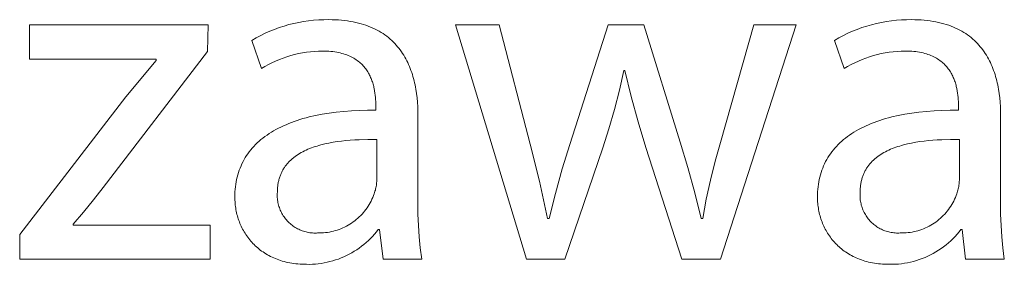
# Model space of a CAD drawing. Units: millimetres. Extents: x -11859 to -7829, y 26780 to 29596.
# Drawn here: x -8955 to -8873, y 26847 to 26867 of the extents above; entities that cross this region are included whole.
import ezdxf

# ---------------------------------------------------------------- set-up
doc = ezdxf.new("R2010")
doc.units = ezdxf.units.MM
doc.header["$MEASUREMENT"] = 0
doc.layers.add('Domyślny', color=7, linetype='Continuous', true_color=0x000000)

msp = doc.modelspace()

# ---------------------------------------------------------------- linework, layer by layer
at = {"layer": 'Domyślny', "color": 18, "lineweight": 15, "true_color": 0x000000}
for p, q in [((-8930.653, 26867.264), (-8930.235, 26867.309)), ((-8930.235, 26867.309), (-8929.816, 26867.34)), ((-8929.816, 26867.34), (-8929.397, 26867.356)), ((-8929.397, 26867.356), (-8928.977, 26867.357)), ((-8928.977, 26867.357), (-8928.701, 26867.354)), ((-8928.701, 26867.354), (-8928.431, 26867.345)), ((-8928.431, 26867.345), (-8928.168, 26867.33)), ((-8928.168, 26867.33), (-8927.912, 26867.31)), ((-8927.912, 26867.31), (-8927.661, 26867.284)), ((-8882.097, 26867.263), (-8881.679, 26867.308)), ((-8881.679, 26867.308), (-8881.26, 26867.339)), ((-8881.26, 26867.339), (-8880.839, 26867.355)), ((-8880.839, 26867.355), (-8880.419, 26867.357)), ((-8880.419, 26867.357), (-8880.143, 26867.354)), ((-8880.143, 26867.354), (-8879.873, 26867.345)), ((-8879.873, 26867.345), (-8879.61, 26867.33)), ((-8879.61, 26867.33), (-8879.353, 26867.31)), ((-8879.353, 26867.31), (-8879.103, 26867.284)), ((-8953.91, 26864.057), (-8953.91, 26866.915)), ((-8953.91, 26866.915), (-8939.026, 26866.915)), ((-8939.026, 26866.915), (-8939.08, 26864.688)), ((-8933.885, 26866.39), (-8933.496, 26866.548)), ((-8933.496, 26866.548), (-8933.102, 26866.693)), ((-8933.102, 26866.693), (-8932.702, 26866.823)), ((-8932.702, 26866.823), (-8932.299, 26866.94)), ((-8932.299, 26866.94), (-8931.892, 26867.043)), ((-8931.892, 26867.043), (-8931.482, 26867.131)), ((-8931.482, 26867.131), (-8931.068, 26867.205)), ((-8931.068, 26867.205), (-8930.653, 26867.264)), ((-8927.661, 26867.284), (-8927.417, 26867.253)), ((-8927.417, 26867.253), (-8927.179, 26867.216)), ((-8927.179, 26867.216), (-8926.947, 26867.174)), ((-8926.947, 26867.174), (-8926.721, 26867.127)), ((-8926.721, 26867.127), (-8926.501, 26867.074)), ((-8926.501, 26867.074), (-8926.287, 26867.017)), ((-8926.287, 26867.017), (-8926.078, 26866.955)), ((-8926.078, 26866.955), (-8925.876, 26866.887)), ((-8925.876, 26866.887), (-8925.679, 26866.816)), ((-8925.679, 26866.816), (-8925.487, 26866.739)), ((-8925.487, 26866.739), (-8925.301, 26866.658)), ((-8925.301, 26866.658), (-8925.121, 26866.573)), ((-8925.121, 26866.573), (-8924.946, 26866.483)), ((-8924.946, 26866.483), (-8924.777, 26866.389)), ((-8912.514, 26847.386), (-8918.406, 26866.913)), ((-8918.406, 26866.913), (-8914.782, 26866.913)), ((-8914.782, 26866.913), (-8912.192, 26856.981)), ((-8908.89, 26856.955), (-8905.696, 26866.913)), ((-8905.696, 26866.913), (-8902.717, 26866.913)), ((-8902.717, 26866.913), (-8899.684, 26857.143)), ((-8896.342, 26857.116), (-8893.551, 26866.913)), ((-8890.035, 26866.913), (-8896.342, 26847.386)), ((-8893.551, 26866.913), (-8890.035, 26866.913)), ((-8885.336, 26866.389), (-8884.946, 26866.547)), ((-8884.946, 26866.547), (-8884.551, 26866.691)), ((-8884.551, 26866.691), (-8884.151, 26866.822)), ((-8884.151, 26866.822), (-8883.747, 26866.939)), ((-8883.747, 26866.939), (-8883.339, 26867.041)), ((-8883.339, 26867.041), (-8882.928, 26867.13)), ((-8882.928, 26867.13), (-8882.514, 26867.204)), ((-8882.514, 26867.204), (-8882.097, 26867.263)), ((-8879.103, 26867.284), (-8878.859, 26867.253)), ((-8878.859, 26867.253), (-8878.621, 26867.216)), ((-8878.621, 26867.216), (-8878.389, 26867.174)), ((-8878.389, 26867.174), (-8878.163, 26867.127)), ((-8878.163, 26867.127), (-8877.943, 26867.074)), ((-8877.943, 26867.074), (-8877.729, 26867.017)), ((-8877.729, 26867.017), (-8877.521, 26866.955)), ((-8877.521, 26866.955), (-8877.319, 26866.887)), ((-8877.319, 26866.887), (-8877.122, 26866.816)), ((-8877.122, 26866.816), (-8876.931, 26866.739)), ((-8876.931, 26866.739), (-8876.745, 26866.658)), ((-8876.745, 26866.658), (-8876.565, 26866.573)), ((-8876.565, 26866.573), (-8876.39, 26866.483)), ((-8876.39, 26866.483), (-8876.221, 26866.389)), ((-8935.379, 26865.626), (-8935.015, 26865.836)), ((-8935.015, 26865.836), (-8934.645, 26866.034)), ((-8934.645, 26866.034), (-8934.268, 26866.219)), ((-8934.268, 26866.219), (-8933.885, 26866.39)), ((-8924.777, 26866.389), (-8924.612, 26866.291)), ((-8924.612, 26866.291), (-8924.453, 26866.189)), ((-8924.453, 26866.189), (-8924.299, 26866.083)), ((-8924.299, 26866.083), (-8924.15, 26865.973)), ((-8924.15, 26865.973), (-8924.006, 26865.859)), ((-8924.006, 26865.859), (-8923.867, 26865.742)), ((-8923.867, 26865.742), (-8923.733, 26865.621)), ((-8886.834, 26865.626), (-8886.469, 26865.836)), ((-8886.469, 26865.836), (-8886.098, 26866.033)), ((-8886.098, 26866.033), (-8885.72, 26866.218)), ((-8885.72, 26866.218), (-8885.336, 26866.389)), ((-8876.221, 26866.389), (-8876.057, 26866.291)), ((-8876.057, 26866.291), (-8875.898, 26866.189)), ((-8875.898, 26866.189), (-8875.744, 26866.083)), ((-8875.744, 26866.083), (-8875.596, 26865.973)), ((-8875.596, 26865.973), (-8875.452, 26865.859)), ((-8875.452, 26865.859), (-8875.313, 26865.742)), ((-8875.313, 26865.742), (-8875.179, 26865.621)), ((-8934.587, 26863.277), (-8935.379, 26865.626)), ((-8923.733, 26865.621), (-8923.603, 26865.497)), ((-8923.603, 26865.497), (-8923.478, 26865.369)), ((-8923.478, 26865.369), (-8923.358, 26865.238)), ((-8923.358, 26865.238), (-8923.243, 26865.104)), ((-8923.243, 26865.104), (-8923.132, 26864.967)), ((-8923.132, 26864.967), (-8923.025, 26864.827)), ((-8923.025, 26864.827), (-8922.923, 26864.684)), ((-8886.028, 26863.277), (-8886.834, 26865.626)), ((-8875.179, 26865.621), (-8875.05, 26865.497)), ((-8875.05, 26865.497), (-8874.925, 26865.369)), ((-8874.925, 26865.369), (-8874.806, 26865.238)), ((-8874.806, 26865.238), (-8874.69, 26865.104)), ((-8874.69, 26865.104), (-8874.58, 26864.967)), ((-8874.58, 26864.967), (-8874.473, 26864.827)), ((-8874.473, 26864.827), (-8874.371, 26864.684)), ((-8943.348, 26864.057), (-8953.91, 26864.057)), ((-8939.08, 26864.688), (-8947.777, 26853.361)), ((-8943.348, 26863.963), (-8943.348, 26864.057)), ((-8933.094, 26864.033), (-8933.403, 26863.902)), ((-8932.782, 26864.153), (-8933.094, 26864.033)), ((-8932.465, 26864.262), (-8932.782, 26864.153)), ((-8932.145, 26864.36), (-8932.465, 26864.262)), ((-8931.821, 26864.447), (-8932.145, 26864.36)), ((-8931.495, 26864.523), (-8931.821, 26864.447)), ((-8931.166, 26864.587), (-8931.495, 26864.523)), ((-8930.836, 26864.641), (-8931.166, 26864.587)), ((-8930.503, 26864.683), (-8930.836, 26864.641)), ((-8930.17, 26864.713), (-8930.503, 26864.683)), ((-8929.835, 26864.732), (-8930.17, 26864.713)), ((-8929.5, 26864.74), (-8929.835, 26864.732)), ((-8929.316, 26864.738), (-8929.5, 26864.74)), ((-8929.136, 26864.732), (-8929.316, 26864.738)), ((-8928.961, 26864.721), (-8929.136, 26864.732)), ((-8928.791, 26864.707), (-8928.961, 26864.721)), ((-8928.627, 26864.689), (-8928.791, 26864.707)), ((-8928.467, 26864.667), (-8928.627, 26864.689)), ((-8928.312, 26864.641), (-8928.467, 26864.667)), ((-8928.161, 26864.612), (-8928.312, 26864.641)), ((-8928.016, 26864.579), (-8928.161, 26864.612)), ((-8927.874, 26864.543), (-8928.016, 26864.579)), ((-8927.738, 26864.503), (-8927.874, 26864.543)), ((-8927.605, 26864.461), (-8927.738, 26864.503)), ((-8927.477, 26864.415), (-8927.605, 26864.461)), ((-8927.354, 26864.366), (-8927.477, 26864.415)), ((-8927.234, 26864.314), (-8927.354, 26864.366)), ((-8927.119, 26864.26), (-8927.234, 26864.314)), ((-8927.008, 26864.202), (-8927.119, 26864.26)), ((-8926.901, 26864.143), (-8927.008, 26864.202)), ((-8926.797, 26864.08), (-8926.901, 26864.143)), ((-8926.698, 26864.015), (-8926.797, 26864.08)), ((-8926.602, 26863.948), (-8926.698, 26864.015)), ((-8922.923, 26864.684), (-8922.825, 26864.538)), ((-8922.825, 26864.538), (-8922.731, 26864.39)), ((-8922.731, 26864.39), (-8922.641, 26864.239)), ((-8922.641, 26864.239), (-8922.556, 26864.086)), ((-8922.556, 26864.086), (-8922.474, 26863.93)), ((-8884.536, 26864.034), (-8884.845, 26863.903)), ((-8884.224, 26864.154), (-8884.536, 26864.034)), ((-8883.907, 26864.263), (-8884.224, 26864.154)), ((-8883.587, 26864.361), (-8883.907, 26864.263)), ((-8883.263, 26864.448), (-8883.587, 26864.361)), ((-8882.937, 26864.524), (-8883.263, 26864.448)), ((-8882.608, 26864.588), (-8882.937, 26864.524)), ((-8882.277, 26864.642), (-8882.608, 26864.588)), ((-8881.945, 26864.683), (-8882.277, 26864.642)), ((-8881.611, 26864.714), (-8881.945, 26864.683)), ((-8881.277, 26864.733), (-8881.611, 26864.714)), ((-8880.942, 26864.74), (-8881.277, 26864.733)), ((-8880.758, 26864.738), (-8880.942, 26864.74)), ((-8880.579, 26864.732), (-8880.758, 26864.738)), ((-8880.405, 26864.721), (-8880.579, 26864.732)), ((-8880.235, 26864.707), (-8880.405, 26864.721)), ((-8880.071, 26864.689), (-8880.235, 26864.707)), ((-8879.912, 26864.667), (-8880.071, 26864.689)), ((-8879.757, 26864.641), (-8879.912, 26864.667)), ((-8879.607, 26864.612), (-8879.757, 26864.641)), ((-8879.462, 26864.579), (-8879.607, 26864.612)), ((-8879.321, 26864.543), (-8879.462, 26864.579)), ((-8879.185, 26864.503), (-8879.321, 26864.543)), ((-8879.053, 26864.461), (-8879.185, 26864.503)), ((-8878.926, 26864.415), (-8879.053, 26864.461)), ((-8878.802, 26864.366), (-8878.926, 26864.415)), ((-8878.683, 26864.314), (-8878.802, 26864.366)), ((-8878.569, 26864.26), (-8878.683, 26864.314)), ((-8878.458, 26864.202), (-8878.569, 26864.26)), ((-8878.351, 26864.143), (-8878.458, 26864.202)), ((-8878.248, 26864.08), (-8878.351, 26864.143)), ((-8878.149, 26864.015), (-8878.248, 26864.08)), ((-8878.053, 26863.948), (-8878.149, 26864.015)), ((-8874.371, 26864.684), (-8874.274, 26864.538)), ((-8874.274, 26864.538), (-8874.18, 26864.39)), ((-8874.18, 26864.39), (-8874.091, 26864.239)), ((-8874.091, 26864.239), (-8874.006, 26864.086)), ((-8874.006, 26864.086), (-8873.925, 26863.93)), ((-8945.898, 26860.93), (-8943.348, 26863.963)), ((-8934.299, 26863.448), (-8934.587, 26863.277)), ((-8934.006, 26863.61), (-8934.299, 26863.448)), ((-8933.707, 26863.761), (-8934.006, 26863.61)), ((-8933.403, 26863.902), (-8933.707, 26863.761)), ((-8926.51, 26863.879), (-8926.602, 26863.948)), ((-8926.422, 26863.807), (-8926.51, 26863.879)), ((-8926.337, 26863.734), (-8926.422, 26863.807)), ((-8926.256, 26863.658), (-8926.337, 26863.734)), ((-8926.178, 26863.581), (-8926.256, 26863.658)), ((-8926.104, 26863.501), (-8926.178, 26863.581)), ((-8926.033, 26863.421), (-8926.104, 26863.501)), ((-8925.965, 26863.338), (-8926.033, 26863.421)), ((-8925.9, 26863.254), (-8925.965, 26863.338)), ((-8925.838, 26863.169), (-8925.9, 26863.254)), ((-8922.474, 26863.93), (-8922.397, 26863.772)), ((-8922.397, 26863.772), (-8922.323, 26863.611)), ((-8922.323, 26863.611), (-8922.254, 26863.449)), ((-8922.254, 26863.449), (-8922.187, 26863.284)), ((-8922.187, 26863.284), (-8922.125, 26863.118)), ((-8885.741, 26863.449), (-8886.028, 26863.277)), ((-8885.447, 26863.611), (-8885.741, 26863.449)), ((-8885.149, 26863.762), (-8885.447, 26863.611)), ((-8884.845, 26863.903), (-8885.149, 26863.762)), ((-8877.962, 26863.879), (-8878.053, 26863.948)), ((-8877.874, 26863.807), (-8877.962, 26863.879)), ((-8877.789, 26863.734), (-8877.874, 26863.807)), ((-8877.708, 26863.658), (-8877.789, 26863.734)), ((-8877.631, 26863.581), (-8877.708, 26863.658)), ((-8877.556, 26863.501), (-8877.631, 26863.581)), ((-8877.485, 26863.421), (-8877.556, 26863.501)), ((-8877.418, 26863.338), (-8877.485, 26863.421)), ((-8877.353, 26863.254), (-8877.418, 26863.338)), ((-8877.292, 26863.169), (-8877.353, 26863.254)), ((-8873.925, 26863.93), (-8873.847, 26863.772)), ((-8873.847, 26863.772), (-8873.774, 26863.611)), ((-8873.774, 26863.611), (-8873.705, 26863.449)), ((-8873.705, 26863.449), (-8873.639, 26863.284)), ((-8873.639, 26863.284), (-8873.577, 26863.118)), ((-8925.78, 26863.082), (-8925.838, 26863.169)), ((-8925.724, 26862.995), (-8925.78, 26863.082)), ((-8925.671, 26862.906), (-8925.724, 26862.995)), ((-8925.621, 26862.816), (-8925.671, 26862.906)), ((-8925.573, 26862.726), (-8925.621, 26862.816)), ((-8925.528, 26862.634), (-8925.573, 26862.726)), ((-8925.486, 26862.542), (-8925.528, 26862.634)), ((-8925.447, 26862.449), (-8925.486, 26862.542)), ((-8925.409, 26862.356), (-8925.447, 26862.449)), ((-8922.125, 26863.118), (-8922.066, 26862.95)), ((-8922.066, 26862.95), (-8922.011, 26862.78)), ((-8922.011, 26862.78), (-8921.959, 26862.609)), ((-8921.959, 26862.609), (-8921.911, 26862.436)), ((-8921.911, 26862.436), (-8921.866, 26862.261)), ((-8904.381, 26863.115), (-8904.748, 26861.482)), ((-8904.301, 26863.115), (-8904.381, 26863.115)), ((-8903.786, 26860.958), (-8904.301, 26863.115)), ((-8877.233, 26863.082), (-8877.292, 26863.169)), ((-8877.177, 26862.995), (-8877.233, 26863.082)), ((-8877.125, 26862.906), (-8877.177, 26862.995)), ((-8877.074, 26862.816), (-8877.125, 26862.906)), ((-8877.027, 26862.726), (-8877.074, 26862.816)), ((-8876.983, 26862.634), (-8877.027, 26862.726)), ((-8876.94, 26862.542), (-8876.983, 26862.634)), ((-8876.901, 26862.449), (-8876.94, 26862.542)), ((-8876.864, 26862.356), (-8876.901, 26862.449)), ((-8873.577, 26863.118), (-8873.518, 26862.95)), ((-8873.518, 26862.95), (-8873.463, 26862.78)), ((-8873.463, 26862.78), (-8873.412, 26862.609)), ((-8873.412, 26862.609), (-8873.364, 26862.436)), ((-8873.364, 26862.436), (-8873.319, 26862.261)), ((-8925.374, 26862.262), (-8925.409, 26862.356)), ((-8925.342, 26862.168), (-8925.374, 26862.262)), ((-8925.311, 26862.074), (-8925.342, 26862.168)), ((-8925.283, 26861.98), (-8925.311, 26862.074)), ((-8925.257, 26861.885), (-8925.283, 26861.98)), ((-8925.233, 26861.791), (-8925.257, 26861.885)), ((-8925.21, 26861.697), (-8925.233, 26861.791)), ((-8925.19, 26861.603), (-8925.21, 26861.697)), ((-8925.154, 26861.417), (-8925.19, 26861.603)), ((-8921.866, 26862.261), (-8921.824, 26862.086)), ((-8921.824, 26862.086), (-8921.785, 26861.909)), ((-8921.785, 26861.909), (-8921.75, 26861.731)), ((-8921.75, 26861.731), (-8921.718, 26861.552)), ((-8921.718, 26861.552), (-8921.662, 26861.191)), ((-8876.829, 26862.262), (-8876.864, 26862.356)), ((-8876.796, 26862.168), (-8876.829, 26862.262)), ((-8876.766, 26862.074), (-8876.796, 26862.168)), ((-8876.738, 26861.98), (-8876.766, 26862.074)), ((-8876.711, 26861.885), (-8876.738, 26861.98)), ((-8876.687, 26861.791), (-8876.711, 26861.885)), ((-8876.665, 26861.697), (-8876.687, 26861.791)), ((-8876.645, 26861.603), (-8876.665, 26861.697)), ((-8876.609, 26861.417), (-8876.645, 26861.603)), ((-8873.319, 26862.261), (-8873.277, 26862.086)), ((-8873.277, 26862.086), (-8873.239, 26861.909)), ((-8873.239, 26861.909), (-8873.204, 26861.731)), ((-8873.204, 26861.731), (-8873.171, 26861.552)), ((-8873.171, 26861.552), (-8873.116, 26861.191)), ((-8954.728, 26849.442), (-8945.898, 26860.93)), ((-8925.125, 26861.233), (-8925.154, 26861.417)), ((-8925.103, 26861.051), (-8925.125, 26861.233)), ((-8925.085, 26860.874), (-8925.103, 26861.051)), ((-8925.072, 26860.701), (-8925.085, 26860.874)), ((-8921.662, 26861.191), (-8921.617, 26860.827)), ((-8921.617, 26860.827), (-8921.583, 26860.461)), ((-8904.748, 26861.482), (-8905.163, 26859.861)), ((-8903.205, 26858.819), (-8903.786, 26860.958)), ((-8876.58, 26861.233), (-8876.609, 26861.417)), ((-8876.558, 26861.051), (-8876.58, 26861.233)), ((-8876.54, 26860.874), (-8876.558, 26861.051)), ((-8876.527, 26860.701), (-8876.54, 26860.874)), ((-8873.116, 26861.191), (-8873.072, 26860.827)), ((-8873.072, 26860.827), (-8873.038, 26860.461)), ((-8925.064, 26860.533), (-8925.072, 26860.701)), ((-8925.06, 26860.372), (-8925.064, 26860.533)), ((-8925.058, 26860.217), (-8925.06, 26860.372)), ((-8925.058, 26859.815), (-8925.058, 26860.217)), ((-8921.583, 26860.461), (-8921.56, 26860.094)), ((-8921.56, 26860.094), (-8921.546, 26859.726)), ((-8876.519, 26860.533), (-8876.527, 26860.701)), ((-8876.515, 26860.372), (-8876.519, 26860.533)), ((-8876.513, 26860.217), (-8876.515, 26860.372)), ((-8876.513, 26859.815), (-8876.513, 26860.217)), ((-8873.038, 26860.461), (-8873.015, 26860.094)), ((-8873.015, 26860.094), (-8873.001, 26859.726)), ((-8931.373, 26859.023), (-8931.124, 26859.097)), ((-8931.124, 26859.097), (-8930.87, 26859.168)), ((-8930.87, 26859.168), (-8930.61, 26859.236)), ((-8930.61, 26859.236), (-8930.075, 26859.36)), ((-8930.075, 26859.36), (-8929.519, 26859.469)), ((-8929.519, 26859.469), (-8928.943, 26859.563)), ((-8928.943, 26859.563), (-8928.346, 26859.643)), ((-8928.346, 26859.643), (-8927.728, 26859.707)), ((-8927.728, 26859.707), (-8927.091, 26859.757)), ((-8927.091, 26859.757), (-8926.433, 26859.791)), ((-8926.433, 26859.791), (-8925.755, 26859.811)), ((-8925.755, 26859.811), (-8925.058, 26859.815)), ((-8921.546, 26859.726), (-8921.542, 26859.358)), ((-8921.542, 26859.358), (-8921.542, 26852.057)), ((-8905.163, 26859.861), (-8905.627, 26858.253)), ((-8882.828, 26859.023), (-8882.579, 26859.097)), ((-8882.579, 26859.097), (-8882.325, 26859.168)), ((-8882.325, 26859.168), (-8882.065, 26859.236)), ((-8882.065, 26859.236), (-8881.53, 26859.36)), ((-8881.53, 26859.36), (-8880.974, 26859.469)), ((-8880.974, 26859.469), (-8880.398, 26859.563)), ((-8880.398, 26859.563), (-8879.801, 26859.643)), ((-8879.801, 26859.643), (-8879.183, 26859.707)), ((-8879.183, 26859.707), (-8878.546, 26859.757)), ((-8878.546, 26859.757), (-8877.888, 26859.791)), ((-8877.888, 26859.791), (-8877.211, 26859.811)), ((-8877.211, 26859.811), (-8876.513, 26859.815)), ((-8873.001, 26859.726), (-8872.997, 26859.358)), ((-8872.997, 26859.358), (-8872.997, 26852.057)), ((-8933.373, 26858.19), (-8933.173, 26858.296)), ((-8933.173, 26858.296), (-8932.967, 26858.4)), ((-8932.967, 26858.4), (-8932.755, 26858.499)), ((-8932.755, 26858.499), (-8932.538, 26858.595)), ((-8932.538, 26858.595), (-8932.316, 26858.688)), ((-8932.316, 26858.688), (-8932.088, 26858.777)), ((-8932.088, 26858.777), (-8931.855, 26858.862)), ((-8931.855, 26858.862), (-8931.617, 26858.944)), ((-8931.617, 26858.944), (-8931.373, 26859.023)), ((-8902.556, 26856.7), (-8903.205, 26858.819)), ((-8884.828, 26858.19), (-8884.628, 26858.296)), ((-8884.628, 26858.296), (-8884.422, 26858.4)), ((-8884.422, 26858.4), (-8884.21, 26858.499)), ((-8884.21, 26858.499), (-8883.993, 26858.595)), ((-8883.993, 26858.595), (-8883.771, 26858.688)), ((-8883.771, 26858.688), (-8883.543, 26858.777)), ((-8883.543, 26858.777), (-8883.31, 26858.862)), ((-8883.31, 26858.862), (-8883.072, 26858.944)), ((-8883.072, 26858.944), (-8882.828, 26859.023)), ((-8934.623, 26857.345), (-8934.461, 26857.476)), ((-8934.461, 26857.476), (-8934.294, 26857.604)), ((-8934.294, 26857.604), (-8934.121, 26857.728)), ((-8934.121, 26857.728), (-8933.942, 26857.849)), ((-8933.942, 26857.849), (-8933.758, 26857.966)), ((-8933.758, 26857.966), (-8933.568, 26858.08)), ((-8933.568, 26858.08), (-8933.373, 26858.19)), ((-8905.627, 26858.253), (-8906.139, 26856.659)), ((-8886.078, 26857.345), (-8885.916, 26857.476)), ((-8885.916, 26857.476), (-8885.749, 26857.604)), ((-8885.749, 26857.604), (-8885.576, 26857.728)), ((-8885.576, 26857.728), (-8885.397, 26857.849)), ((-8885.397, 26857.849), (-8885.213, 26857.966)), ((-8885.213, 26857.966), (-8885.024, 26858.08)), ((-8885.024, 26858.08), (-8884.828, 26858.19)), ((-8935.475, 26856.488), (-8935.347, 26856.639)), ((-8935.347, 26856.639), (-8935.214, 26856.787)), ((-8935.214, 26856.787), (-8935.074, 26856.932)), ((-8935.074, 26856.932), (-8934.929, 26857.073)), ((-8934.929, 26857.073), (-8934.779, 26857.211)), ((-8934.779, 26857.211), (-8934.623, 26857.345)), ((-8930.422, 26856.658), (-8930.572, 26856.6)), ((-8930.27, 26856.714), (-8930.422, 26856.658)), ((-8930.114, 26856.766), (-8930.27, 26856.714)), ((-8929.956, 26856.816), (-8930.114, 26856.766)), ((-8929.796, 26856.863), (-8929.956, 26856.816)), ((-8929.634, 26856.908), (-8929.796, 26856.863)), ((-8929.302, 26856.99), (-8929.634, 26856.908)), ((-8928.963, 26857.062), (-8929.302, 26856.99)), ((-8928.617, 26857.125), (-8928.963, 26857.062)), ((-8928.265, 26857.18), (-8928.617, 26857.125)), ((-8927.908, 26857.226), (-8928.265, 26857.18)), ((-8927.547, 26857.264), (-8927.908, 26857.226)), ((-8927.182, 26857.294), (-8927.547, 26857.264)), ((-8926.815, 26857.318), (-8927.182, 26857.294)), ((-8926.447, 26857.335), (-8926.815, 26857.318)), ((-8925.71, 26857.351), (-8926.447, 26857.335)), ((-8924.978, 26857.345), (-8925.71, 26857.351)), ((-8924.978, 26853.963), (-8924.978, 26857.345)), ((-8912.192, 26856.981), (-8911.418, 26853.886)), ((-8909.516, 26854.907), (-8908.89, 26856.955)), ((-8906.139, 26856.659), (-8909.293, 26847.386)), ((-8899.563, 26847.386), (-8902.556, 26856.7)), ((-8899.684, 26857.143), (-8899.049, 26855.034)), ((-8896.781, 26855.546), (-8896.342, 26857.116)), ((-8886.93, 26856.488), (-8886.802, 26856.639)), ((-8886.802, 26856.639), (-8886.669, 26856.787)), ((-8886.669, 26856.787), (-8886.529, 26856.932)), ((-8886.529, 26856.932), (-8886.385, 26857.073)), ((-8886.385, 26857.073), (-8886.234, 26857.211)), ((-8886.234, 26857.211), (-8886.078, 26857.345)), ((-8881.871, 26856.658), (-8882.021, 26856.6)), ((-8881.719, 26856.714), (-8881.871, 26856.658)), ((-8881.564, 26856.766), (-8881.719, 26856.714)), ((-8881.406, 26856.816), (-8881.564, 26856.766)), ((-8881.246, 26856.863), (-8881.406, 26856.816)), ((-8881.084, 26856.908), (-8881.246, 26856.863)), ((-8880.753, 26856.99), (-8881.084, 26856.908)), ((-8880.414, 26857.062), (-8880.753, 26856.99)), ((-8880.069, 26857.125), (-8880.414, 26857.062)), ((-8879.717, 26857.18), (-8880.069, 26857.125)), ((-8879.361, 26857.226), (-8879.717, 26857.18)), ((-8879, 26857.264), (-8879.361, 26857.226)), ((-8878.636, 26857.294), (-8879, 26857.264)), ((-8878.269, 26857.318), (-8878.636, 26857.294)), ((-8877.902, 26857.335), (-8878.269, 26857.318)), ((-8877.165, 26857.351), (-8877.902, 26857.335)), ((-8876.433, 26857.345), (-8877.165, 26857.351)), ((-8876.433, 26853.963), (-8876.433, 26857.345)), ((-8936.027, 26855.681), (-8935.928, 26855.849)), ((-8935.928, 26855.849), (-8935.823, 26856.014)), ((-8935.823, 26856.014), (-8935.713, 26856.175)), ((-8935.713, 26856.175), (-8935.597, 26856.333)), ((-8935.597, 26856.333), (-8935.475, 26856.488)), ((-8931.955, 26855.81), (-8932.01, 26855.763)), ((-8931.898, 26855.855), (-8931.955, 26855.81)), ((-8931.781, 26855.944), (-8931.898, 26855.855)), ((-8931.661, 26856.03), (-8931.781, 26855.944)), ((-8931.537, 26856.112), (-8931.661, 26856.03)), ((-8931.409, 26856.191), (-8931.537, 26856.112)), ((-8931.278, 26856.267), (-8931.409, 26856.191)), ((-8931.143, 26856.339), (-8931.278, 26856.267)), ((-8931.005, 26856.409), (-8931.143, 26856.339)), ((-8930.864, 26856.476), (-8931.005, 26856.409)), ((-8930.72, 26856.539), (-8930.864, 26856.476)), ((-8930.572, 26856.6), (-8930.72, 26856.539)), ((-8887.482, 26855.681), (-8887.383, 26855.849)), ((-8887.383, 26855.849), (-8887.279, 26856.014)), ((-8887.279, 26856.014), (-8887.168, 26856.175)), ((-8887.168, 26856.175), (-8887.052, 26856.333)), ((-8887.052, 26856.333), (-8886.93, 26856.488)), ((-8883.4, 26855.81), (-8883.455, 26855.763)), ((-8883.343, 26855.855), (-8883.4, 26855.81)), ((-8883.227, 26855.944), (-8883.343, 26855.855)), ((-8883.107, 26856.03), (-8883.227, 26855.944)), ((-8882.983, 26856.112), (-8883.107, 26856.03)), ((-8882.855, 26856.191), (-8882.983, 26856.112)), ((-8882.724, 26856.267), (-8882.855, 26856.191)), ((-8882.59, 26856.339), (-8882.724, 26856.267)), ((-8882.452, 26856.409), (-8882.59, 26856.339)), ((-8882.312, 26856.476), (-8882.452, 26856.409)), ((-8882.168, 26856.539), (-8882.312, 26856.476)), ((-8882.021, 26856.6), (-8882.168, 26856.539)), ((-8936.364, 26854.977), (-8936.288, 26855.158)), ((-8936.288, 26855.158), (-8936.207, 26855.336)), ((-8936.207, 26855.336), (-8936.12, 26855.51)), ((-8936.12, 26855.51), (-8936.027, 26855.681)), ((-8932.678, 26855.02), (-8932.717, 26854.96)), ((-8932.638, 26855.079), (-8932.678, 26855.02)), ((-8932.596, 26855.137), (-8932.638, 26855.079)), ((-8932.554, 26855.194), (-8932.596, 26855.137)), ((-8932.51, 26855.25), (-8932.554, 26855.194)), ((-8932.465, 26855.306), (-8932.51, 26855.25)), ((-8932.419, 26855.36), (-8932.465, 26855.306)), ((-8932.371, 26855.414), (-8932.419, 26855.36)), ((-8932.323, 26855.466), (-8932.371, 26855.414)), ((-8932.274, 26855.518), (-8932.323, 26855.466)), ((-8932.223, 26855.569), (-8932.274, 26855.518)), ((-8932.172, 26855.619), (-8932.223, 26855.569)), ((-8932.119, 26855.668), (-8932.172, 26855.619)), ((-8932.065, 26855.716), (-8932.119, 26855.668)), ((-8932.01, 26855.763), (-8932.065, 26855.716)), ((-8899.049, 26855.034), (-8898.471, 26852.908)), ((-8897.173, 26853.963), (-8896.781, 26855.546)), ((-8887.819, 26854.977), (-8887.744, 26855.158)), ((-8887.744, 26855.158), (-8887.662, 26855.336)), ((-8887.662, 26855.336), (-8887.575, 26855.51)), ((-8887.575, 26855.51), (-8887.482, 26855.681)), ((-8884.121, 26855.02), (-8884.16, 26854.96)), ((-8884.081, 26855.079), (-8884.121, 26855.02)), ((-8884.04, 26855.137), (-8884.081, 26855.079)), ((-8883.997, 26855.194), (-8884.04, 26855.137)), ((-8883.954, 26855.25), (-8883.997, 26855.194)), ((-8883.909, 26855.306), (-8883.954, 26855.25)), ((-8883.863, 26855.36), (-8883.909, 26855.306)), ((-8883.816, 26855.414), (-8883.863, 26855.36)), ((-8883.767, 26855.466), (-8883.816, 26855.414)), ((-8883.718, 26855.518), (-8883.767, 26855.466)), ((-8883.668, 26855.569), (-8883.718, 26855.518)), ((-8883.616, 26855.619), (-8883.668, 26855.569)), ((-8883.564, 26855.668), (-8883.616, 26855.619)), ((-8883.51, 26855.716), (-8883.564, 26855.668)), ((-8883.455, 26855.763), (-8883.51, 26855.716)), ((-8936.652, 26854.023), (-8936.606, 26854.22)), ((-8936.606, 26854.22), (-8936.554, 26854.414)), ((-8936.554, 26854.414), (-8936.497, 26854.605)), ((-8936.497, 26854.605), (-8936.433, 26854.792)), ((-8936.433, 26854.792), (-8936.364, 26854.977)), ((-8933.085, 26854.163), (-8933.107, 26854.09)), ((-8933.061, 26854.235), (-8933.085, 26854.163)), ((-8933.037, 26854.306), (-8933.061, 26854.235)), ((-8933.011, 26854.376), (-8933.037, 26854.306)), ((-8932.983, 26854.445), (-8933.011, 26854.376)), ((-8932.955, 26854.513), (-8932.983, 26854.445)), ((-8932.924, 26854.579), (-8932.955, 26854.513)), ((-8932.893, 26854.645), (-8932.924, 26854.579)), ((-8932.86, 26854.71), (-8932.893, 26854.645)), ((-8932.826, 26854.774), (-8932.86, 26854.71)), ((-8932.791, 26854.837), (-8932.826, 26854.774)), ((-8932.755, 26854.899), (-8932.791, 26854.837)), ((-8932.717, 26854.96), (-8932.755, 26854.899)), ((-8910.089, 26852.845), (-8909.516, 26854.907)), ((-8888.107, 26854.023), (-8888.061, 26854.22)), ((-8888.061, 26854.22), (-8888.009, 26854.414)), ((-8888.009, 26854.414), (-8887.952, 26854.605)), ((-8887.952, 26854.605), (-8887.888, 26854.792)), ((-8887.888, 26854.792), (-8887.819, 26854.977)), ((-8884.527, 26854.163), (-8884.549, 26854.09)), ((-8884.504, 26854.235), (-8884.527, 26854.163)), ((-8884.479, 26854.306), (-8884.504, 26854.235)), ((-8884.453, 26854.376), (-8884.479, 26854.306)), ((-8884.426, 26854.445), (-8884.453, 26854.376)), ((-8884.397, 26854.513), (-8884.426, 26854.445)), ((-8884.367, 26854.579), (-8884.397, 26854.513)), ((-8884.336, 26854.645), (-8884.367, 26854.579)), ((-8884.303, 26854.71), (-8884.336, 26854.645)), ((-8884.269, 26854.774), (-8884.303, 26854.71)), ((-8884.234, 26854.837), (-8884.269, 26854.774)), ((-8884.198, 26854.899), (-8884.234, 26854.837)), ((-8884.16, 26854.96), (-8884.198, 26854.899)), ((-8947.777, 26853.361), (-8948.587, 26852.315)), ((-8936.774, 26853.202), (-8936.752, 26853.412)), ((-8936.752, 26853.412), (-8936.725, 26853.619)), ((-8936.725, 26853.619), (-8936.691, 26853.823)), ((-8936.691, 26853.823), (-8936.652, 26854.023)), ((-8933.238, 26853.386), (-8933.245, 26853.302)), ((-8933.23, 26853.469), (-8933.238, 26853.386)), ((-8933.219, 26853.55), (-8933.23, 26853.469)), ((-8933.208, 26853.63), (-8933.219, 26853.55)), ((-8933.195, 26853.71), (-8933.208, 26853.63)), ((-8933.18, 26853.788), (-8933.195, 26853.71)), ((-8933.164, 26853.865), (-8933.18, 26853.788)), ((-8933.146, 26853.941), (-8933.164, 26853.865)), ((-8933.127, 26854.016), (-8933.146, 26853.941)), ((-8933.107, 26854.09), (-8933.127, 26854.016)), ((-8925.046, 26853.339), (-8925.026, 26853.442)), ((-8925.026, 26853.442), (-8925.01, 26853.545)), ((-8925.01, 26853.545), (-8924.997, 26853.649)), ((-8924.997, 26853.649), (-8924.987, 26853.754)), ((-8924.987, 26853.754), (-8924.981, 26853.858)), ((-8924.981, 26853.858), (-8924.978, 26853.963)), ((-8911.418, 26853.886), (-8910.742, 26850.768)), ((-8897.519, 26852.37), (-8897.173, 26853.963)), ((-8888.229, 26853.202), (-8888.207, 26853.412)), ((-8888.207, 26853.412), (-8888.18, 26853.619)), ((-8888.18, 26853.619), (-8888.146, 26853.823)), ((-8888.146, 26853.823), (-8888.107, 26854.023)), ((-8884.68, 26853.386), (-8884.687, 26853.302)), ((-8884.671, 26853.469), (-8884.68, 26853.386)), ((-8884.661, 26853.55), (-8884.671, 26853.469)), ((-8884.65, 26853.63), (-8884.661, 26853.55)), ((-8884.636, 26853.71), (-8884.65, 26853.63)), ((-8884.622, 26853.788), (-8884.636, 26853.71)), ((-8884.606, 26853.865), (-8884.622, 26853.788)), ((-8884.588, 26853.941), (-8884.606, 26853.865)), ((-8884.569, 26854.016), (-8884.588, 26853.941)), ((-8884.549, 26854.09), (-8884.569, 26854.016)), ((-8876.501, 26853.339), (-8876.481, 26853.442)), ((-8876.481, 26853.442), (-8876.465, 26853.545)), ((-8876.465, 26853.545), (-8876.452, 26853.649)), ((-8876.452, 26853.649), (-8876.442, 26853.754)), ((-8876.442, 26853.754), (-8876.436, 26853.858)), ((-8876.436, 26853.858), (-8876.433, 26853.963)), ((-8936.801, 26852.554), (-8936.798, 26852.773)), ((-8936.8, 26852.421), (-8936.801, 26852.554)), ((-8936.798, 26852.773), (-8936.789, 26852.989)), ((-8936.789, 26852.989), (-8936.774, 26853.202)), ((-8933.265, 26852.849), (-8933.268, 26852.74)), ((-8933.268, 26852.74), (-8933.267, 26852.632)), ((-8933.267, 26852.632), (-8933.262, 26852.524)), ((-8933.258, 26852.957), (-8933.265, 26852.849)), ((-8933.262, 26852.524), (-8933.254, 26852.416)), ((-8933.257, 26853.045), (-8933.258, 26852.957)), ((-8933.255, 26853.132), (-8933.257, 26853.045)), ((-8933.251, 26853.218), (-8933.255, 26853.132)), ((-8933.245, 26853.302), (-8933.251, 26853.218)), ((-8925.378, 26852.375), (-8925.311, 26852.526)), ((-8925.311, 26852.526), (-8925.249, 26852.68)), ((-8925.249, 26852.68), (-8925.192, 26852.836)), ((-8925.192, 26852.836), (-8925.157, 26852.934)), ((-8925.157, 26852.934), (-8925.124, 26853.034)), ((-8925.124, 26853.034), (-8925.095, 26853.135)), ((-8925.095, 26853.135), (-8925.069, 26853.236)), ((-8925.069, 26853.236), (-8925.046, 26853.339)), ((-8910.608, 26850.768), (-8910.089, 26852.845)), ((-8898.471, 26852.908), (-8897.953, 26850.768)), ((-8888.256, 26852.554), (-8888.253, 26852.773)), ((-8888.255, 26852.421), (-8888.256, 26852.554)), ((-8888.253, 26852.773), (-8888.244, 26852.989)), ((-8888.244, 26852.989), (-8888.229, 26853.202)), ((-8884.707, 26852.849), (-8884.71, 26852.741)), ((-8884.71, 26852.741), (-8884.71, 26852.633)), ((-8884.71, 26852.633), (-8884.705, 26852.525)), ((-8884.7, 26852.957), (-8884.707, 26852.849)), ((-8884.705, 26852.525), (-8884.697, 26852.417)), ((-8884.699, 26853.045), (-8884.7, 26852.957)), ((-8884.697, 26853.132), (-8884.699, 26853.045)), ((-8884.693, 26853.218), (-8884.697, 26853.132)), ((-8884.687, 26853.302), (-8884.693, 26853.218)), ((-8876.833, 26852.374), (-8876.766, 26852.526)), ((-8876.766, 26852.526), (-8876.704, 26852.68)), ((-8876.704, 26852.68), (-8876.647, 26852.836)), ((-8876.647, 26852.836), (-8876.612, 26852.934)), ((-8876.612, 26852.934), (-8876.579, 26853.034)), ((-8876.579, 26853.034), (-8876.55, 26853.135)), ((-8876.55, 26853.135), (-8876.524, 26853.236)), ((-8876.524, 26853.236), (-8876.501, 26853.339)), ((-8948.587, 26852.315), (-8949.424, 26851.29)), ((-8936.795, 26852.289), (-8936.8, 26852.421)), ((-8936.788, 26852.156), (-8936.795, 26852.289)), ((-8936.777, 26852.024), (-8936.788, 26852.156)), ((-8936.764, 26851.893), (-8936.777, 26852.024)), ((-8936.748, 26851.761), (-8936.764, 26851.893)), ((-8936.729, 26851.63), (-8936.748, 26851.761)), ((-8933.254, 26852.416), (-8933.242, 26852.308)), ((-8933.242, 26852.308), (-8933.226, 26852.201)), ((-8933.226, 26852.201), (-8933.207, 26852.095)), ((-8933.207, 26852.095), (-8933.184, 26851.989)), ((-8933.184, 26851.989), (-8933.158, 26851.884)), ((-8933.158, 26851.884), (-8933.128, 26851.78)), ((-8933.128, 26851.78), (-8933.094, 26851.677)), ((-8925.789, 26851.655), (-8925.698, 26851.794)), ((-8925.698, 26851.794), (-8925.61, 26851.935)), ((-8925.61, 26851.935), (-8925.528, 26852.079)), ((-8925.528, 26852.079), (-8925.451, 26852.225)), ((-8925.451, 26852.225), (-8925.378, 26852.375)), ((-8921.542, 26852.057), (-8921.541, 26851.12)), ((-8897.818, 26850.768), (-8897.519, 26852.37)), ((-8888.25, 26852.289), (-8888.255, 26852.421)), ((-8888.243, 26852.156), (-8888.25, 26852.289)), ((-8888.233, 26852.024), (-8888.243, 26852.156)), ((-8888.219, 26851.893), (-8888.233, 26852.024)), ((-8888.203, 26851.761), (-8888.219, 26851.893)), ((-8888.184, 26851.63), (-8888.203, 26851.761)), ((-8884.697, 26852.417), (-8884.686, 26852.309)), ((-8884.686, 26852.309), (-8884.671, 26852.202)), ((-8884.671, 26852.202), (-8884.652, 26852.096)), ((-8884.652, 26852.096), (-8884.629, 26851.99)), ((-8884.629, 26851.99), (-8884.603, 26851.885)), ((-8884.603, 26851.885), (-8884.573, 26851.782)), ((-8884.573, 26851.782), (-8884.54, 26851.679)), ((-8877.243, 26851.654), (-8877.151, 26851.792)), ((-8877.151, 26851.792), (-8877.064, 26851.934)), ((-8877.064, 26851.934), (-8876.982, 26852.078)), ((-8876.982, 26852.078), (-8876.905, 26852.225)), ((-8876.905, 26852.225), (-8876.833, 26852.374)), ((-8872.997, 26852.057), (-8872.996, 26851.12)), ((-8949.424, 26851.29), (-8950.286, 26850.287)), ((-8936.706, 26851.5), (-8936.729, 26851.63)), ((-8936.681, 26851.37), (-8936.706, 26851.5)), ((-8936.653, 26851.241), (-8936.681, 26851.37)), ((-8936.622, 26851.112), (-8936.653, 26851.241)), ((-8936.588, 26850.985), (-8936.622, 26851.112)), ((-8936.551, 26850.858), (-8936.588, 26850.985)), ((-8933.094, 26851.677), (-8933.057, 26851.576)), ((-8933.057, 26851.576), (-8933.016, 26851.475)), ((-8933.016, 26851.475), (-8932.972, 26851.376)), ((-8932.972, 26851.376), (-8932.925, 26851.279)), ((-8932.925, 26851.279), (-8932.874, 26851.183)), ((-8932.874, 26851.183), (-8932.82, 26851.09)), ((-8932.82, 26851.09), (-8932.763, 26850.998)), ((-8932.763, 26850.998), (-8932.702, 26850.908)), ((-8932.702, 26850.908), (-8932.639, 26850.82)), ((-8926.557, 26850.788), (-8926.435, 26850.9)), ((-8926.435, 26850.9), (-8926.317, 26851.017)), ((-8926.317, 26851.017), (-8926.203, 26851.137)), ((-8926.203, 26851.137), (-8926.093, 26851.261)), ((-8926.093, 26851.261), (-8925.987, 26851.389)), ((-8925.987, 26851.389), (-8925.886, 26851.521)), ((-8925.886, 26851.521), (-8925.789, 26851.655)), ((-8921.541, 26851.12), (-8921.509, 26850.184)), ((-8888.161, 26851.5), (-8888.184, 26851.63)), ((-8888.136, 26851.37), (-8888.161, 26851.5)), ((-8888.108, 26851.241), (-8888.136, 26851.37)), ((-8888.077, 26851.112), (-8888.108, 26851.241)), ((-8888.043, 26850.985), (-8888.077, 26851.112)), ((-8888.006, 26850.858), (-8888.043, 26850.985)), ((-8884.54, 26851.679), (-8884.503, 26851.577)), ((-8884.503, 26851.577), (-8884.463, 26851.477)), ((-8884.463, 26851.477), (-8884.419, 26851.378)), ((-8884.419, 26851.378), (-8884.372, 26851.281)), ((-8884.372, 26851.281), (-8884.321, 26851.185)), ((-8884.321, 26851.185), (-8884.268, 26851.091)), ((-8884.268, 26851.091), (-8884.211, 26850.999)), ((-8884.211, 26850.999), (-8884.151, 26850.91)), ((-8884.151, 26850.91), (-8884.088, 26850.822)), ((-8878.01, 26850.786), (-8877.888, 26850.898)), ((-8877.888, 26850.898), (-8877.77, 26851.015)), ((-8877.77, 26851.015), (-8877.656, 26851.135)), ((-8877.656, 26851.135), (-8877.546, 26851.26)), ((-8877.546, 26851.26), (-8877.441, 26851.388)), ((-8877.441, 26851.388), (-8877.339, 26851.519)), ((-8877.339, 26851.519), (-8877.243, 26851.654)), ((-8872.996, 26851.12), (-8872.964, 26850.184)), ((-8950.286, 26850.287), (-8950.286, 26850.22)), ((-8950.286, 26850.22), (-8938.865, 26850.22)), ((-8938.865, 26850.22), (-8938.865, 26847.388)), ((-8936.511, 26850.732), (-8936.551, 26850.858)), ((-8936.469, 26850.607), (-8936.511, 26850.732)), ((-8936.423, 26850.483), (-8936.469, 26850.607)), ((-8936.374, 26850.36), (-8936.423, 26850.483)), ((-8936.323, 26850.238), (-8936.374, 26850.36)), ((-8936.268, 26850.117), (-8936.323, 26850.238)), ((-8936.211, 26849.998), (-8936.268, 26850.117)), ((-8932.639, 26850.82), (-8932.573, 26850.734)), ((-8932.573, 26850.734), (-8932.503, 26850.651)), ((-8932.503, 26850.651), (-8932.431, 26850.57)), ((-8932.431, 26850.57), (-8932.357, 26850.492)), ((-8932.357, 26850.492), (-8932.279, 26850.416)), ((-8932.279, 26850.416), (-8932.199, 26850.343)), ((-8932.199, 26850.343), (-8932.117, 26850.273)), ((-8932.117, 26850.273), (-8932.032, 26850.206)), ((-8932.032, 26850.206), (-8931.945, 26850.141)), ((-8931.945, 26850.141), (-8931.856, 26850.08)), ((-8931.856, 26850.08), (-8931.765, 26850.022)), ((-8927.656, 26850.052), (-8927.508, 26850.127)), ((-8927.508, 26850.127), (-8927.363, 26850.207)), ((-8927.363, 26850.207), (-8927.221, 26850.292)), ((-8927.221, 26850.292), (-8927.081, 26850.382)), ((-8927.081, 26850.382), (-8926.945, 26850.477)), ((-8926.945, 26850.477), (-8926.812, 26850.576)), ((-8926.812, 26850.576), (-8926.683, 26850.68)), ((-8926.683, 26850.68), (-8926.557, 26850.788)), ((-8921.509, 26850.184), (-8921.447, 26849.249)), ((-8910.742, 26850.768), (-8910.608, 26850.768)), ((-8897.953, 26850.768), (-8897.818, 26850.768)), ((-8887.966, 26850.732), (-8888.006, 26850.858)), ((-8887.924, 26850.607), (-8887.966, 26850.732)), ((-8887.878, 26850.483), (-8887.924, 26850.607)), ((-8887.829, 26850.36), (-8887.878, 26850.483)), ((-8887.778, 26850.238), (-8887.829, 26850.36)), ((-8887.723, 26850.117), (-8887.778, 26850.238)), ((-8887.666, 26849.998), (-8887.723, 26850.117)), ((-8884.088, 26850.822), (-8884.022, 26850.736)), ((-8884.022, 26850.736), (-8883.953, 26850.653)), ((-8883.953, 26850.653), (-8883.881, 26850.572)), ((-8883.881, 26850.572), (-8883.806, 26850.494)), ((-8883.806, 26850.494), (-8883.729, 26850.418)), ((-8883.729, 26850.418), (-8883.65, 26850.345)), ((-8883.65, 26850.345), (-8883.567, 26850.275)), ((-8883.567, 26850.275), (-8883.483, 26850.207)), ((-8883.483, 26850.207), (-8883.396, 26850.143)), ((-8883.396, 26850.143), (-8883.307, 26850.082)), ((-8883.307, 26850.082), (-8883.216, 26850.023)), ((-8879.11, 26850.049), (-8878.962, 26850.124)), ((-8878.962, 26850.124), (-8878.816, 26850.205)), ((-8878.816, 26850.205), (-8878.674, 26850.29)), ((-8878.674, 26850.29), (-8878.535, 26850.38)), ((-8878.535, 26850.38), (-8878.398, 26850.474)), ((-8878.398, 26850.474), (-8878.265, 26850.574)), ((-8878.265, 26850.574), (-8878.136, 26850.678)), ((-8878.136, 26850.678), (-8878.01, 26850.786)), ((-8872.964, 26850.184), (-8872.902, 26849.249)), ((-8954.728, 26847.388), (-8954.728, 26849.442)), ((-8936.15, 26849.88), (-8936.211, 26849.998)), ((-8936.087, 26849.763), (-8936.15, 26849.88)), ((-8936.021, 26849.648), (-8936.087, 26849.763)), ((-8935.952, 26849.535), (-8936.021, 26849.648)), ((-8935.88, 26849.423), (-8935.952, 26849.535)), ((-8935.805, 26849.312), (-8935.88, 26849.423)), ((-8935.727, 26849.203), (-8935.805, 26849.312)), ((-8931.765, 26850.022), (-8931.672, 26849.967)), ((-8931.672, 26849.967), (-8931.577, 26849.915)), ((-8931.577, 26849.915), (-8931.48, 26849.866)), ((-8931.48, 26849.866), (-8931.381, 26849.821)), ((-8931.381, 26849.821), (-8931.282, 26849.779)), ((-8931.282, 26849.779), (-8931.18, 26849.741)), ((-8931.18, 26849.741), (-8931.078, 26849.706)), ((-8931.078, 26849.706), (-8930.974, 26849.674)), ((-8930.974, 26849.674), (-8930.87, 26849.647)), ((-8930.87, 26849.647), (-8930.764, 26849.623)), ((-8930.764, 26849.623), (-8930.658, 26849.602)), ((-8930.658, 26849.602), (-8930.551, 26849.585)), ((-8930.551, 26849.585), (-8930.444, 26849.572)), ((-8930.444, 26849.572), (-8930.336, 26849.562)), ((-8930.336, 26849.562), (-8930.228, 26849.556)), ((-8930.228, 26849.556), (-8930.119, 26849.554)), ((-8930.119, 26849.554), (-8930.011, 26849.556)), ((-8930.011, 26849.556), (-8929.903, 26849.561)), ((-8929.903, 26849.561), (-8929.737, 26849.56)), ((-8929.737, 26849.56), (-8929.571, 26849.565)), ((-8929.571, 26849.565), (-8929.406, 26849.575)), ((-8929.406, 26849.575), (-8929.241, 26849.591)), ((-8929.241, 26849.591), (-8929.076, 26849.612)), ((-8929.076, 26849.612), (-8928.913, 26849.639)), ((-8928.913, 26849.639), (-8928.75, 26849.672)), ((-8928.75, 26849.672), (-8928.589, 26849.71)), ((-8928.589, 26849.71), (-8928.429, 26849.753)), ((-8928.429, 26849.753), (-8928.27, 26849.802)), ((-8928.27, 26849.802), (-8928.113, 26849.857)), ((-8928.113, 26849.857), (-8927.959, 26849.916)), ((-8927.959, 26849.916), (-8927.806, 26849.981)), ((-8927.806, 26849.981), (-8927.656, 26850.052)), ((-8925.33, 26849.277), (-8925.501, 26849.099)), ((-8925.166, 26849.46), (-8925.33, 26849.277)), ((-8925.008, 26849.649), (-8925.166, 26849.46)), ((-8924.857, 26849.843), (-8925.008, 26849.649)), ((-8924.736, 26849.843), (-8924.857, 26849.843)), ((-8924.454, 26847.387), (-8924.736, 26849.843)), ((-8921.447, 26849.249), (-8921.355, 26848.316)), ((-8887.606, 26849.88), (-8887.666, 26849.998)), ((-8887.542, 26849.763), (-8887.606, 26849.88)), ((-8887.476, 26849.648), (-8887.542, 26849.763)), ((-8887.407, 26849.535), (-8887.476, 26849.648)), ((-8887.335, 26849.423), (-8887.407, 26849.535)), ((-8887.26, 26849.312), (-8887.335, 26849.423)), ((-8887.182, 26849.203), (-8887.26, 26849.312)), ((-8883.216, 26850.023), (-8883.123, 26849.968)), ((-8883.123, 26849.968), (-8883.029, 26849.916)), ((-8883.029, 26849.916), (-8882.932, 26849.867)), ((-8882.932, 26849.867), (-8882.834, 26849.822)), ((-8882.834, 26849.822), (-8882.734, 26849.78)), ((-8882.734, 26849.78), (-8882.633, 26849.742)), ((-8882.633, 26849.742), (-8882.531, 26849.707)), ((-8882.531, 26849.707), (-8882.428, 26849.675)), ((-8882.428, 26849.675), (-8882.323, 26849.647)), ((-8882.323, 26849.647), (-8882.218, 26849.623)), ((-8882.218, 26849.623), (-8882.112, 26849.602)), ((-8882.112, 26849.602), (-8882.005, 26849.586)), ((-8882.005, 26849.586), (-8881.898, 26849.572)), ((-8881.898, 26849.572), (-8881.79, 26849.563)), ((-8881.79, 26849.563), (-8881.682, 26849.557)), ((-8881.682, 26849.557), (-8881.574, 26849.554)), ((-8881.574, 26849.554), (-8881.466, 26849.556)), ((-8881.466, 26849.556), (-8881.358, 26849.561)), ((-8881.358, 26849.561), (-8881.192, 26849.56)), ((-8881.192, 26849.56), (-8881.026, 26849.564)), ((-8881.026, 26849.564), (-8880.861, 26849.574)), ((-8880.861, 26849.574), (-8880.695, 26849.589)), ((-8880.695, 26849.589), (-8880.531, 26849.611)), ((-8880.531, 26849.611), (-8880.367, 26849.637)), ((-8880.367, 26849.637), (-8880.204, 26849.67)), ((-8880.204, 26849.67), (-8880.043, 26849.708)), ((-8880.043, 26849.708), (-8879.883, 26849.751)), ((-8879.883, 26849.751), (-8879.724, 26849.8)), ((-8879.724, 26849.8), (-8879.567, 26849.854)), ((-8879.567, 26849.854), (-8879.413, 26849.914)), ((-8879.413, 26849.914), (-8879.26, 26849.979)), ((-8879.26, 26849.979), (-8879.11, 26850.049)), ((-8876.793, 26849.257), (-8876.971, 26849.074)), ((-8876.622, 26849.447), (-8876.793, 26849.257)), ((-8876.457, 26849.642), (-8876.622, 26849.447)), ((-8876.299, 26849.843), (-8876.457, 26849.642)), ((-8876.191, 26849.843), (-8876.299, 26849.843)), ((-8875.909, 26847.387), (-8876.191, 26849.843)), ((-8872.902, 26849.249), (-8872.81, 26848.316)), ((-8935.647, 26849.096), (-8935.727, 26849.203)), ((-8935.563, 26848.991), (-8935.647, 26849.096)), ((-8935.476, 26848.888), (-8935.563, 26848.991)), ((-8935.387, 26848.787), (-8935.476, 26848.888)), ((-8935.295, 26848.687), (-8935.387, 26848.787)), ((-8935.2, 26848.59), (-8935.295, 26848.687)), ((-8935.102, 26848.495), (-8935.2, 26848.59)), ((-8935.001, 26848.402), (-8935.102, 26848.495)), ((-8926.239, 26848.449), (-8926.437, 26848.302)), ((-8926.046, 26848.602), (-8926.239, 26848.449)), ((-8925.859, 26848.761), (-8926.046, 26848.602)), ((-8925.677, 26848.927), (-8925.859, 26848.761)), ((-8925.501, 26849.099), (-8925.677, 26848.927)), ((-8887.102, 26849.096), (-8887.182, 26849.203)), ((-8887.018, 26848.991), (-8887.102, 26849.096)), ((-8886.931, 26848.888), (-8887.018, 26848.991)), ((-8886.842, 26848.787), (-8886.931, 26848.888)), ((-8886.75, 26848.687), (-8886.842, 26848.787)), ((-8886.655, 26848.59), (-8886.75, 26848.687)), ((-8886.557, 26848.495), (-8886.655, 26848.59)), ((-8886.456, 26848.402), (-8886.557, 26848.495)), ((-8877.543, 26848.563), (-8877.745, 26848.406)), ((-8877.346, 26848.727), (-8877.543, 26848.563)), ((-8877.156, 26848.897), (-8877.346, 26848.727)), ((-8876.971, 26849.074), (-8877.156, 26848.897)), ((-8934.897, 26848.311), (-8935.001, 26848.402)), ((-8934.79, 26848.223), (-8934.897, 26848.311)), ((-8934.68, 26848.137), (-8934.79, 26848.223)), ((-8934.568, 26848.054), (-8934.68, 26848.137)), ((-8934.453, 26847.973), (-8934.568, 26848.054)), ((-8934.334, 26847.894), (-8934.453, 26847.973)), ((-8934.213, 26847.818), (-8934.334, 26847.894)), ((-8934.089, 26847.745), (-8934.213, 26847.818)), ((-8933.963, 26847.675), (-8934.089, 26847.745)), ((-8933.833, 26847.607), (-8933.963, 26847.675)), ((-8933.7, 26847.543), (-8933.833, 26847.607)), ((-8927.494, 26847.674), (-8927.717, 26847.57)), ((-8927.274, 26847.785), (-8927.494, 26847.674)), ((-8927.058, 26847.904), (-8927.274, 26847.785)), ((-8926.847, 26848.029), (-8927.058, 26847.904)), ((-8926.639, 26848.162), (-8926.847, 26848.029)), ((-8926.437, 26848.302), (-8926.639, 26848.162)), ((-8921.355, 26848.316), (-8921.233, 26847.387)), ((-8886.352, 26848.311), (-8886.456, 26848.402)), ((-8886.245, 26848.223), (-8886.352, 26848.311)), ((-8886.135, 26848.137), (-8886.245, 26848.223)), ((-8886.023, 26848.054), (-8886.135, 26848.137)), ((-8885.908, 26847.973), (-8886.023, 26848.054)), ((-8885.789, 26847.894), (-8885.908, 26847.973)), ((-8885.668, 26847.818), (-8885.789, 26847.894)), ((-8885.544, 26847.745), (-8885.668, 26847.818)), ((-8885.418, 26847.675), (-8885.544, 26847.745)), ((-8885.288, 26847.607), (-8885.418, 26847.675)), ((-8885.155, 26847.543), (-8885.288, 26847.607)), ((-8879.059, 26847.621), (-8879.293, 26847.518)), ((-8878.829, 26847.733), (-8879.059, 26847.621)), ((-8878.603, 26847.852), (-8878.829, 26847.733)), ((-8878.381, 26847.979), (-8878.603, 26847.852)), ((-8878.164, 26848.114), (-8878.381, 26847.979)), ((-8877.952, 26848.256), (-8878.164, 26848.114)), ((-8877.745, 26848.406), (-8877.952, 26848.256)), ((-8872.81, 26848.316), (-8872.688, 26847.387)), ((-8938.865, 26847.388), (-8954.728, 26847.388)), ((-8933.565, 26847.481), (-8933.7, 26847.543)), ((-8933.427, 26847.423), (-8933.565, 26847.481)), ((-8933.286, 26847.367), (-8933.427, 26847.423)), ((-8933.142, 26847.315), (-8933.286, 26847.367)), ((-8932.995, 26847.265), (-8933.142, 26847.315)), ((-8932.845, 26847.219), (-8932.995, 26847.265)), ((-8932.693, 26847.177), (-8932.845, 26847.219)), ((-8932.538, 26847.137), (-8932.693, 26847.177)), ((-8932.379, 26847.101), (-8932.538, 26847.137)), ((-8932.218, 26847.069), (-8932.379, 26847.101)), ((-8932.055, 26847.04), (-8932.218, 26847.069)), ((-8931.888, 26847.015), (-8932.055, 26847.04)), ((-8931.719, 26846.994), (-8931.888, 26847.015)), ((-8931.546, 26846.976), (-8931.719, 26846.994)), ((-8931.371, 26846.962), (-8931.546, 26846.976)), ((-8931.193, 26846.952), (-8931.371, 26846.962)), ((-8931.013, 26846.946), (-8931.193, 26846.952)), ((-8930.829, 26846.944), (-8931.013, 26846.946)), ((-8930.583, 26846.943), (-8930.829, 26846.944)), ((-8930.337, 26846.95), (-8930.583, 26846.943)), ((-8930.091, 26846.966), (-8930.337, 26846.95)), ((-8929.846, 26846.99), (-8930.091, 26846.966)), ((-8929.602, 26847.022), (-8929.846, 26846.99)), ((-8929.359, 26847.062), (-8929.602, 26847.022)), ((-8929.118, 26847.111), (-8929.359, 26847.062)), ((-8928.878, 26847.168), (-8929.118, 26847.111)), ((-8928.641, 26847.232), (-8928.878, 26847.168)), ((-8928.406, 26847.305), (-8928.641, 26847.232)), ((-8928.173, 26847.386), (-8928.406, 26847.305)), ((-8927.943, 26847.474), (-8928.173, 26847.386)), ((-8927.717, 26847.57), (-8927.943, 26847.474)), ((-8921.233, 26847.387), (-8924.454, 26847.387)), ((-8909.293, 26847.386), (-8912.514, 26847.386)), ((-8896.342, 26847.386), (-8899.563, 26847.386)), ((-8885.02, 26847.481), (-8885.155, 26847.543)), ((-8884.882, 26847.423), (-8885.02, 26847.481)), ((-8884.741, 26847.367), (-8884.882, 26847.423)), ((-8884.597, 26847.315), (-8884.741, 26847.367)), ((-8884.45, 26847.265), (-8884.597, 26847.315)), ((-8884.3, 26847.219), (-8884.45, 26847.265)), ((-8884.148, 26847.177), (-8884.3, 26847.219)), ((-8883.993, 26847.137), (-8884.148, 26847.177)), ((-8883.835, 26847.101), (-8883.993, 26847.137)), ((-8883.674, 26847.069), (-8883.835, 26847.101)), ((-8883.51, 26847.04), (-8883.674, 26847.069)), ((-8883.343, 26847.015), (-8883.51, 26847.04)), ((-8883.174, 26846.994), (-8883.343, 26847.015)), ((-8883.001, 26846.976), (-8883.174, 26846.994)), ((-8882.826, 26846.962), (-8883.001, 26846.976)), ((-8882.648, 26846.952), (-8882.826, 26846.962)), ((-8882.468, 26846.946), (-8882.648, 26846.952)), ((-8882.284, 26846.944), (-8882.468, 26846.946)), ((-8882.028, 26846.944), (-8882.284, 26846.944)), ((-8881.773, 26846.952), (-8882.028, 26846.944)), ((-8881.518, 26846.969), (-8881.773, 26846.952)), ((-8881.264, 26846.995), (-8881.518, 26846.969)), ((-8881.01, 26847.03), (-8881.264, 26846.995)), ((-8880.758, 26847.074), (-8881.01, 26847.03)), ((-8880.508, 26847.127), (-8880.758, 26847.074)), ((-8880.26, 26847.188), (-8880.508, 26847.127)), ((-8880.014, 26847.258), (-8880.26, 26847.188)), ((-8879.771, 26847.336), (-8880.014, 26847.258)), ((-8879.53, 26847.423), (-8879.771, 26847.336)), ((-8879.293, 26847.518), (-8879.53, 26847.423)), ((-8872.688, 26847.387), (-8875.909, 26847.387))]:
    msp.add_line(p, q, dxfattribs=at)

doc.saveas('drawing.dxf')
